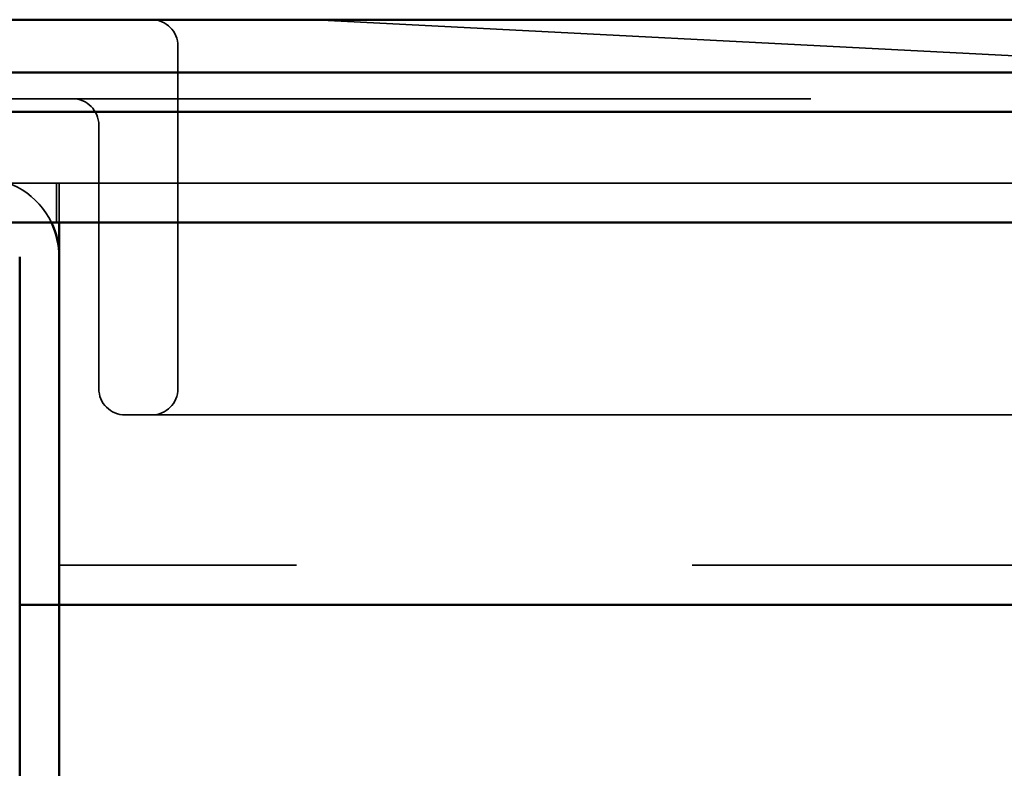
# Model space of a CAD drawing. Units: millimetres. Extents: x 410 to 926, y 31 to 868.
# Drawn here: x 454 to 492, y 831 to 860 of the extents above; entities that cross this region are included whole.
import ezdxf

# ---------------------------------------------------------------- set-up
doc = ezdxf.new("R2010")
doc.units = ezdxf.units.MM
doc.header["$LTSCALE"] = 5
doc.linetypes.add('AM_ISO02W050', pattern=[7.5, 6, -1.5])
doc.layers.add('AM_0', color=7, linetype='Continuous', lineweight=50)
doc.layers.add('AM_3', color=2, linetype='AM_ISO02W050', lineweight=35)

msp = doc.modelspace()

# ---------------------------------------------------------------- linework, layer by layer
at = {"layer": 'AM_0'}
for p, q in [((436.341, 859.752), (784.341, 859.752)), ((428.241, 857.752), (792.441, 857.752)), ((792.441, 856.252), (428.241, 856.252)), ((452.841, 852.052), (767.841, 852.052)), ((455.841, 852.052), (455.841, 850.552)), ((454.341, 850.752), (454.341, 840.552)), ((455.841, 840.552), (455.841, 850.552)), ((455.841, 850.552), (455.841, 840.552)), ((454.341, 837.552), (454.341, 840.552)), ((455.841, 837.552), (455.841, 840.552)), ((455.841, 840.552), (455.841, 837.552)), ((454.341, 837.552), (454.341, 836.052)), ((454.341, 837.552), (455.841, 837.552)), ((455.841, 837.552), (455.841, 836.052)), ((455.841, 837.552), (541.841, 837.552)), ((455.841, 836.052), (455.841, 837.552)), ((454.341, 810.752), (454.341, 836.052)), ((455.841, 810.752), (455.841, 836.052)), ((455.841, 836.052), (455.841, 810.752))]:
    msp.add_line(p, q, dxfattribs=at)
msp.add_arc((452.841, 850.752), 3, 0, 25.6793, dxfattribs=at)
at = {"layer": 'AM_3', "ltscale": 1.649759}
msp.add_line((513.091, 857.302), (465.541, 859.752), dxfattribs=at)
at = {"layer": 'AM_3', "ltscale": 13.909047}
for p, q in [((460.341, 845.752), (460.341, 858.752)), ((460.341, 858.752), (460.341, 845.752))]:
    msp.add_line(p, q, dxfattribs=at)
at = {"layer": 'AM_3', "ltscale": 2}
for p, q in [((784.341, 856.752), (436.341, 856.752)), ((452.841, 853.552), (767.841, 853.552)), ((458.341, 844.752), (762.341, 844.752)), ((764.841, 839.052), (455.841, 839.052))]:
    msp.add_line(p, q, dxfattribs=at)
at = {"layer": 'AM_3', "ltscale": 12.094824}
for p, q in [((457.341, 855.752), (457.341, 845.752)), ((457.341, 845.752), (457.341, 855.752))]:
    msp.add_line(p, q, dxfattribs=at)
at = {"layer": 'AM_3', "ltscale": 0.714161}
for p, q in [((455.741, 852.052), (455.741, 853.552)), ((455.841, 852.052), (455.841, 853.552))]:
    msp.add_line(p, q, dxfattribs=at)
at = {"layer": 'AM_3', "ltscale": 0.90944}
for centre, start, end in [((459.341, 858.752), 0, 90), ((459.341, 858.752), 0, 90), ((456.341, 855.752), 0, 90), ((456.341, 855.752), 0, 90), ((458.341, 845.752), 180, 270), ((458.341, 845.752), 180, 270), ((459.341, 845.752), 270, 0), ((459.341, 845.752), 270, 0)]:
    msp.add_arc(centre, 1, start, end, dxfattribs=at)
at = {"layer": 'AM_3', "ltscale": 1.603571}
msp.add_arc((452.841, 850.752), 3, 25.6793, 90, dxfattribs=at)

doc.saveas('drawing.dxf')
